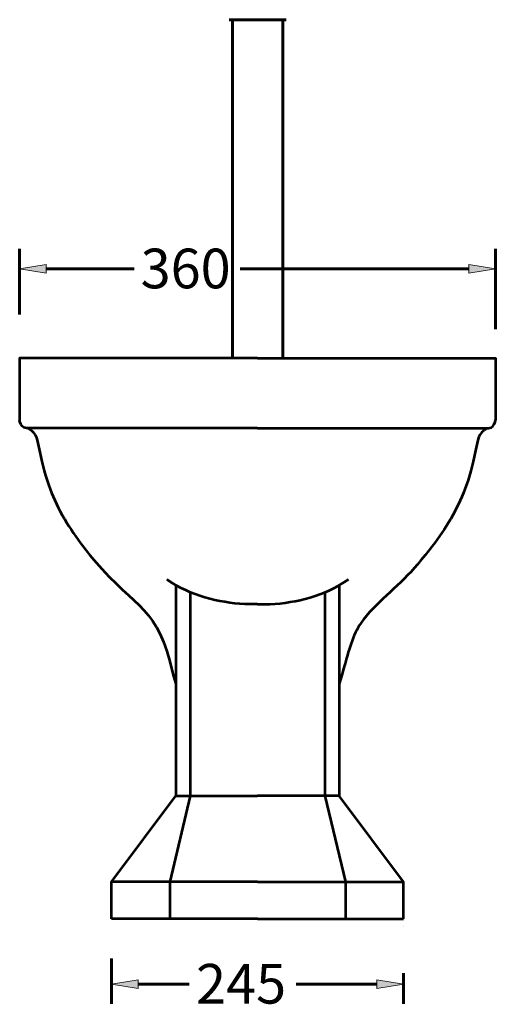
# Model space of a CAD drawing. Units: millimetres. Extents: x -2493 to 2716, y -15219 to 1917.
# Drawn here: x 2337 to 2665, y -15219 to -14540 of the extents above; entities that cross this region are included whole.
import ezdxf

# ---------------------------------------------------------------- set-up
doc = ezdxf.new("R2010")
doc.units = ezdxf.units.MM
doc.header["$MEASUREMENT"] = 0
for name, color, linetype in [('dims', 7, 'Continuous'), ('flush pipe', 7, 'Continuous'), ('pan', 7, 'Continuous')]:
    doc.layers.add(name, color=color, linetype=linetype)

# ---------------------------------------------------------------- blocks, each defined once
blk = doc.blocks.new('block 28')
at = {"layer": 'flush pipe', "color": 7, "lineweight": 60, "true_color": 0xffffff}
blk.add_lwpolyline([(2483.77, -14539.91), (2483.77, -14773.45)], dxfattribs=at)
blk = doc.blocks.new('block 31')
at = {"layer": 'flush pipe', "color": 7, "lineweight": 60, "true_color": 0xffffff}
blk.add_lwpolyline([(2518.44, -14539.91), (2518.44, -14773.45)], dxfattribs=at)
blk = doc.blocks.new('block 239')
at = {"layer": 'flush pipe', "color": 7, "lineweight": 60, "true_color": 0xffffff}
blk.add_lwpolyline([(2520.72, -14539.91), (2481.49, -14539.91)], dxfattribs=at)
blk = doc.blocks.new('block 448')
at = {"layer": 'dims', "color": 7, "lineweight": 60, "true_color": 0xffffff}
blk.add_lwpolyline([(2665.31, -14753.37), (2665.31, -14698.11)], dxfattribs=at)
blk = doc.blocks.new('block 449')
at = {"layer": 'dims', "color": 7, "lineweight": 60, "true_color": 0xffffff}
blk.add_lwpolyline([(2336.73, -14743.23), (2336.73, -14698.11)], dxfattribs=at)
blk = doc.blocks.new('block 450')
at = {"layer": 'dims', "color": 7, "lineweight": 60, "true_color": 0xffffff}
blk.add_lwpolyline([(2647.06, -14711.8), (2489, -14711.8)], dxfattribs=at)
blk = doc.blocks.new('block 451')
at = {"layer": 'dims', "color": 7, "lineweight": 60, "true_color": 0xffffff}
blk.add_lwpolyline([(2354.98, -14711.8), (2415.86, -14711.8)], dxfattribs=at)
blk = doc.blocks.new('block 452')
at = {"layer": 'dims', "true_color": 0xffffff}
h = blk.add_hatch(color=7, dxfattribs=at)
h.dxf.hatch_style = 2
h.paths.add_polyline_path([(2647.06, -14708.76), (2665.31, -14711.8), (2647.06, -14714.84)])
at = {"layer": 'dims', "lineweight": 0}
blk.add_lwpolyline([(2647.06, -14708.76), (2665.31, -14711.8), (2647.06, -14714.84), (2647.06, -14708.76)], dxfattribs=at)
blk = doc.blocks.new('block 453')
at = {"layer": 'dims', "true_color": 0xffffff}
h = blk.add_hatch(color=7, dxfattribs=at)
h.dxf.hatch_style = 2
h.paths.add_polyline_path([(2354.98, -14708.76), (2336.73, -14711.8), (2354.98, -14714.84)])
at = {"layer": 'dims', "lineweight": 0}
blk.add_lwpolyline([(2354.98, -14708.76), (2336.73, -14711.8), (2354.98, -14714.84), (2354.98, -14708.76)], dxfattribs=at)
blk = doc.blocks.new('block 454')
at = {"layer": 'dims', "color": 7, "true_color": 0xffffff, "insert": (2420.3, -14725.24), "char_height": 27.3708, "attachment_point": 7}
blk.add_mtext('\\fArial|b0|i0|c0|p34;\\W1;360', dxfattribs=at)
blk = doc.blocks.new('block 455')
at = {"layer": 'dims', "color": 7, "lineweight": 60, "true_color": 0xffffff}
blk.add_lwpolyline([(2601.8, -15197.64), (2601.8, -15218.95)], dxfattribs=at)
blk = doc.blocks.new('block 456')
at = {"layer": 'dims', "color": 7, "lineweight": 60, "true_color": 0xffffff}
blk.add_lwpolyline([(2400.24, -15187.5), (2400.24, -15218.95)], dxfattribs=at)
blk = doc.blocks.new('block 457')
at = {"layer": 'dims', "color": 7, "lineweight": 60, "true_color": 0xffffff}
blk.add_lwpolyline([(2583.55, -15205.27), (2527.64, -15205.27)], dxfattribs=at)
blk = doc.blocks.new('block 458')
at = {"layer": 'dims', "color": 7, "lineweight": 60, "true_color": 0xffffff}
blk.add_lwpolyline([(2418.49, -15205.27), (2453.72, -15205.27)], dxfattribs=at)
blk = doc.blocks.new('block 459')
at = {"layer": 'dims', "true_color": 0xffffff}
h = blk.add_hatch(color=7, dxfattribs=at)
h.dxf.hatch_style = 2
h.paths.add_polyline_path([(2583.55, -15202.23), (2601.8, -15205.27), (2583.55, -15208.31)])
at = {"layer": 'dims', "lineweight": 0}
blk.add_lwpolyline([(2583.55, -15202.23), (2601.8, -15205.27), (2583.55, -15208.31), (2583.55, -15202.23)], dxfattribs=at)
blk = doc.blocks.new('block 460')
at = {"layer": 'dims', "true_color": 0xffffff}
h = blk.add_hatch(color=7, dxfattribs=at)
h.dxf.hatch_style = 2
h.paths.add_polyline_path([(2418.49, -15202.23), (2400.24, -15205.27), (2418.49, -15208.31)])
at = {"layer": 'dims', "lineweight": 0}
blk.add_lwpolyline([(2418.49, -15202.23), (2400.24, -15205.27), (2418.49, -15208.31), (2418.49, -15202.23)], dxfattribs=at)
blk = doc.blocks.new('block 461')
at = {"layer": 'dims', "color": 7, "true_color": 0xffffff, "insert": (2458.6, -15218.73), "char_height": 27.3708, "attachment_point": 7}
blk.add_mtext('\\fArial|b0|i0|c0|p34;\\W1;245', dxfattribs=at)
blk = doc.blocks.new('block 661')
at = {"layer": 'pan', "color": 7, "lineweight": 53, "true_color": 0xffffff}
blk.add_lwpolyline([(2501.1, -14821.83), (2659.71, -14821.83)], dxfattribs=at)
blk = doc.blocks.new('block 662')
at = {"layer": 'pan', "color": 7, "lineweight": 53, "true_color": 0xffffff}
blk.add_lwpolyline([(2547.5, -14935.03), (2547.5, -15075.37)], dxfattribs=at)
blk = doc.blocks.new('block 663')
at = {"layer": 'pan', "color": 7, "lineweight": 53, "true_color": 0xffffff}
blk.add_lwpolyline([(2501.1, -14773.45), (2665.31, -14773.45), (2665.31, -14816.23)], dxfattribs=at)
blk = doc.blocks.new('block 664')
at = {"layer": 'pan', "color": 7, "lineweight": 53, "true_color": 0xffffff}
blk.add_lwpolyline([(2400.24, -15160.27), (2400.24, -15134.61), (2444.67, -15075.37)], dxfattribs=at)
blk = doc.blocks.new('block 665')
at = {"layer": 'pan', "color": 7, "lineweight": 53, "true_color": 0xffffff}
blk.add_lwpolyline([(2501.1, -15134.61), (2400.24, -15134.61)], dxfattribs=at)
blk = doc.blocks.new('block 666')
at = {"layer": 'pan', "color": 7, "lineweight": 53, "true_color": 0xffffff}
blk.add_lwpolyline([(2547.5, -15075.37), (2561.82, -15134.61)], dxfattribs=at)
blk = doc.blocks.new('block 667')
at = {"layer": 'pan', "color": 7, "lineweight": 53, "true_color": 0xffffff}
blk.add_lwpolyline([(2454.54, -14935.03), (2454.54, -15075.37)], dxfattribs=at)
blk = doc.blocks.new('block 668')
at = {"layer": 'pan', "color": 7, "lineweight": 53, "true_color": 0xffffff}
blk.add_lwpolyline([(2501.1, -14821.83), (2342.49, -14821.83)], dxfattribs=at)
blk = doc.blocks.new('block 669')
at = {"layer": 'pan', "color": 7, "lineweight": 53, "true_color": 0xffffff}
blk.add_lwpolyline([(2561.82, -15134.61), (2561.82, -15160.27)], dxfattribs=at)
blk = doc.blocks.new('block 670')
at = {"layer": 'pan', "color": 7, "lineweight": 53, "true_color": 0xffffff}
blk.add_lwpolyline([(2501.1, -15134.61), (2601.8, -15134.61)], dxfattribs=at)
blk = doc.blocks.new('block 671')
at = {"layer": 'pan', "color": 7, "lineweight": 53, "true_color": 0xffffff}
blk.add_lwpolyline([(2440.39, -15134.61), (2440.39, -15160.27)], dxfattribs=at)
blk = doc.blocks.new('block 672')
at = {"layer": 'pan', "color": 7, "lineweight": 53, "true_color": 0xffffff}
blk.add_open_spline([(2342.49, -14821.83), (2342.49, -14821.83), (2344.96, -14823.31), (2344.96, -14823.31), (2344.96, -14823.31), (2346.11, -14824.46), (2346.11, -14824.46), (2346.11, -14824.46), (2346.6, -14825.12), (2346.6, -14825.12), (2346.6, -14825.12), (2347.43, -14826.43), (2347.43, -14826.43), (2347.43, -14826.43), (2348.08, -14827.75), (2348.08, -14827.75), (2348.08, -14827.75), (2348.58, -14829.07), (2348.58, -14829.07), (2348.58, -14829.07), (2349.24, -14832.03), (2349.24, -14832.03), (2349.24, -14832.03), (2350.72, -14838.28), (2350.72, -14838.28), (2350.72, -14838.28), (2352.03, -14844.7), (2352.03, -14844.7), (2352.03, -14844.7), (2353.68, -14851.11), (2353.68, -14851.11), (2353.68, -14851.11), (2354.67, -14854.4), (2354.67, -14854.4), (2354.67, -14854.4), (2356.64, -14860.66), (2356.64, -14860.66), (2356.64, -14860.66), (2357.79, -14863.78), (2357.79, -14863.78), (2362.65, -14877.09), (2371.65, -14891.93), (2380.33, -14903.11), (2380.33, -14903.11), (2382.64, -14906.23), (2382.64, -14906.23), (2382.64, -14906.23), (2385.27, -14909.36), (2385.27, -14909.36), (2385.27, -14909.36), (2387.9, -14912.65), (2387.9, -14912.65), (2418.26, -14948.04), (2431.7, -14943.53), (2442.53, -14991.13), (2442.53, -14991.13), (2443.52, -14994.42), (2443.52, -14994.42), (2443.52, -14994.42), (2444.67, -14998.04), (2444.67, -14998.04)], degree=3, knots=[0, 0, 0, 0, 1, 1, 1, 2, 2, 2, 3, 3, 3, 4, 4, 4, 5, 5, 5, 6, 6, 6, 7, 7, 7, 8, 8, 8, 9, 9, 9, 10, 10, 10, 11, 11, 11, 12, 12, 12, 13, 13, 13, 14, 14, 14, 15, 15, 15, 16, 16, 16, 17, 17, 17, 18, 18, 18, 19, 19, 19, 20, 20, 20, 20], dxfattribs=at)
blk = doc.blocks.new('block 673')
at = {"layer": 'pan', "color": 7, "lineweight": 53, "true_color": 0xffffff}
blk.add_lwpolyline([(2444.67, -14930.09), (2444.67, -15075.37)], dxfattribs=at)
blk = doc.blocks.new('block 674')
at = {"layer": 'pan', "color": 7, "lineweight": 53, "true_color": 0xffffff}
blk.add_lwpolyline([(2454.54, -15075.37), (2440.39, -15134.61)], dxfattribs=at)
blk = doc.blocks.new('block 675')
at = {"layer": 'pan', "color": 7, "lineweight": 53, "true_color": 0xffffff}
blk.add_open_spline([(2342.49, -14821.83), (2342.49, -14821.83), (2341.34, -14821.83), (2341.34, -14821.83), (2338.94, -14821.21), (2337.52, -14819.77), (2336.9, -14817.38), (2336.9, -14817.38), (2336.73, -14816.23), (2336.73, -14816.23)], degree=3, knots=[0, 0, 0, 0, 1, 1, 1, 2, 2, 2, 3, 3, 3, 3], dxfattribs=at)
blk = doc.blocks.new('block 676')
at = {"layer": 'pan', "color": 7, "lineweight": 53, "true_color": 0xffffff}
blk.add_lwpolyline([(2501.1, -15160.27), (2601.8, -15160.27)], dxfattribs=at)
blk = doc.blocks.new('block 677')
at = {"layer": 'pan', "color": 7, "lineweight": 53, "true_color": 0xffffff}
blk.add_lwpolyline([(2501.1, -15160.27), (2400.24, -15160.27)], dxfattribs=at)
blk = doc.blocks.new('block 678')
at = {"layer": 'pan', "color": 7, "lineweight": 53, "true_color": 0xffffff}
blk.add_lwpolyline([(2601.8, -15160.27), (2601.8, -15134.61), (2557.54, -15075.37)], dxfattribs=at)
blk = doc.blocks.new('block 679')
at = {"layer": 'pan', "color": 7, "lineweight": 53, "true_color": 0xffffff}
blk.add_open_spline([(2659.71, -14821.83), (2659.71, -14821.83), (2660.7, -14821.83), (2660.7, -14821.83), (2663.1, -14821.21), (2664.52, -14819.77), (2665.14, -14817.38), (2665.14, -14817.38), (2665.31, -14816.23), (2665.31, -14816.23)], degree=3, knots=[0, 0, 0, 0, 1, 1, 1, 2, 2, 2, 3, 3, 3, 3], dxfattribs=at)
blk = doc.blocks.new('block 680')
at = {"layer": 'pan', "color": 7, "lineweight": 53, "true_color": 0xffffff}
blk.add_open_spline([(2659.71, -14821.83), (2659.71, -14821.83), (2658.73, -14822.32), (2658.73, -14822.32), (2658.73, -14822.32), (2657.9, -14822.81), (2657.9, -14822.81), (2657.9, -14822.81), (2657.25, -14823.31), (2657.25, -14823.31), (2657.25, -14823.31), (2656.59, -14823.97), (2656.59, -14823.97), (2656.59, -14823.97), (2655.93, -14824.46), (2655.93, -14824.46), (2655.93, -14824.46), (2655.44, -14825.12), (2655.44, -14825.12), (2655.44, -14825.12), (2654.61, -14826.43), (2654.61, -14826.43), (2654.61, -14826.43), (2653.96, -14827.75), (2653.96, -14827.75), (2653.96, -14827.75), (2653.46, -14829.07), (2653.46, -14829.07), (2653.46, -14829.07), (2652.8, -14832.03), (2652.8, -14832.03), (2652.8, -14832.03), (2651.49, -14838.28), (2651.49, -14838.28), (2651.49, -14838.28), (2650.01, -14844.7), (2650.01, -14844.7), (2650.01, -14844.7), (2648.36, -14851.11), (2648.36, -14851.11), (2648.36, -14851.11), (2647.54, -14854.4), (2647.54, -14854.4), (2647.54, -14854.4), (2646.55, -14857.53), (2646.55, -14857.53), (2646.55, -14857.53), (2644.25, -14863.78), (2644.25, -14863.78), (2638.98, -14878.01), (2630.96, -14891.13), (2621.71, -14903.11), (2621.71, -14903.11), (2619.4, -14906.23), (2619.4, -14906.23), (2619.4, -14906.23), (2616.93, -14909.36), (2616.93, -14909.36), (2616.93, -14909.36), (2614.14, -14912.65), (2614.14, -14912.65), (2614.14, -14912.65), (2611.51, -14915.78), (2611.51, -14915.78), (2600.08, -14929.54), (2584.84, -14940.08), (2574.16, -14953.78), (2574.16, -14953.78), (2571.52, -14957.73), (2571.52, -14957.73), (2566.01, -14965.94), (2563.37, -14978.47), (2560.34, -14987.84), (2560.34, -14987.84), (2559.51, -14991.13), (2559.51, -14991.13), (2559.51, -14991.13), (2558.53, -14994.42), (2558.53, -14994.42), (2558.53, -14994.42), (2557.54, -14998.04), (2557.54, -14998.04)], degree=3, knots=[0, 0, 0, 0, 1, 1, 1, 2, 2, 2, 3, 3, 3, 4, 4, 4, 5, 5, 5, 6, 6, 6, 7, 7, 7, 8, 8, 8, 9, 9, 9, 10, 10, 10, 11, 11, 11, 12, 12, 12, 13, 13, 13, 14, 14, 14, 15, 15, 15, 16, 16, 16, 17, 17, 17, 18, 18, 18, 19, 19, 19, 20, 20, 20, 21, 21, 21, 22, 22, 22, 23, 23, 23, 24, 24, 24, 25, 25, 25, 26, 26, 26, 27, 27, 27, 27], dxfattribs=at)
blk = doc.blocks.new('block 681')
at = {"layer": 'pan', "color": 7, "lineweight": 53, "true_color": 0xffffff}
blk.add_lwpolyline([(2501.1, -14773.45), (2336.73, -14773.45), (2336.73, -14816.23)], dxfattribs=at)
blk = doc.blocks.new('block 682')
at = {"layer": 'pan', "color": 7, "lineweight": 53, "true_color": 0xffffff}
blk.add_open_spline([(2501.1, -14943.25), (2501.1, -14943.25), (2506.2, -14943.25), (2506.2, -14943.25), (2524.72, -14942.78), (2544, -14938.55), (2559.84, -14928.61), (2559.84, -14928.61), (2563.79, -14926.14), (2563.79, -14926.14)], degree=3, knots=[0, 0, 0, 0, 1, 1, 1, 2, 2, 2, 3, 3, 3, 3], dxfattribs=at)
blk = doc.blocks.new('block 683')
at = {"layer": 'pan', "color": 7, "lineweight": 53, "true_color": 0xffffff}
blk.add_lwpolyline([(2557.54, -15075.37), (2501.1, -15075.37)], dxfattribs=at)
blk = doc.blocks.new('block 684')
at = {"layer": 'pan', "color": 7, "lineweight": 53, "true_color": 0xffffff}
blk.add_lwpolyline([(2444.67, -15075.37), (2501.1, -15075.37)], dxfattribs=at)
blk = doc.blocks.new('block 685')
at = {"layer": 'pan', "color": 7, "lineweight": 53, "true_color": 0xffffff}
blk.add_open_spline([(2501.1, -14943.25), (2501.1, -14943.25), (2495.84, -14943.25), (2495.84, -14943.25), (2477.42, -14942.79), (2457.94, -14938.51), (2442.2, -14928.61), (2442.2, -14928.61), (2438.41, -14926.14), (2438.41, -14926.14)], degree=3, knots=[0, 0, 0, 0, 1, 1, 1, 2, 2, 2, 3, 3, 3, 3], dxfattribs=at)
blk = doc.blocks.new('block 686')
at = {"layer": 'pan', "color": 7, "lineweight": 53, "true_color": 0xffffff}
blk.add_lwpolyline([(2557.54, -14930.09), (2557.54, -15075.37)], dxfattribs=at)
blk = doc.blocks.new('block 785')
at = {"layer": 'pan', "lineweight": 0}
blk.add_lwpolyline([(2665.31, -14785.31), (2665.31, -14785.31)], dxfattribs=at)
blk = doc.blocks.new('block 786')
at = {"layer": 'pan', "lineweight": 0}
blk.add_lwpolyline([(2336.73, -14775.17), (2336.73, -14775.17)], dxfattribs=at)
blk = doc.blocks.new('block 787')
at = {"layer": 'pan', "lineweight": 0}
blk.add_lwpolyline([(2336.73, -14711.8), (2336.73, -14711.8)], dxfattribs=at)
blk = doc.blocks.new('block 788')
at = {"layer": 'pan', "lineweight": 0}
blk.add_lwpolyline([(2601.8, -15165.71), (2601.8, -15165.71)], dxfattribs=at)
blk = doc.blocks.new('block 789')
at = {"layer": 'pan', "lineweight": 0}
blk.add_lwpolyline([(2400.24, -15155.57), (2400.24, -15155.57)], dxfattribs=at)
blk = doc.blocks.new('block 790')
at = {"layer": 'pan', "lineweight": 0}
blk.add_lwpolyline([(2400.24, -15205.27), (2400.24, -15205.27)], dxfattribs=at)

msp = doc.modelspace()

# ---------------------------------------------------------------- block references
at = {"layer": 'dims'}
for name in ['block 449', 'block 454', 'block 448', 'block 453', 'block 451', 'block 450', 'block 452', 'block 456', 'block 461', 'block 460', 'block 459', 'block 455', 'block 458', 'block 457']:
    msp.add_blockref(name, (0, 0), dxfattribs=at)
at = {"layer": 'flush pipe'}
for name in ['block 239', 'block 28', 'block 31']:
    msp.add_blockref(name, (0, 0), dxfattribs=at)
at = {"layer": 'pan'}
for name in ['block 787', 'block 681', 'block 663', 'block 786', 'block 785', 'block 675', 'block 668', 'block 672', 'block 661', 'block 680', 'block 679', 'block 685', 'block 673', 'block 682', 'block 686', 'block 667', 'block 662', 'block 664', 'block 674', 'block 684', 'block 683', 'block 666', 'block 678', 'block 665', 'block 671', 'block 670', 'block 669', 'block 789', 'block 677', 'block 676', 'block 788', 'block 790']:
    msp.add_blockref(name, (0, 0), dxfattribs=at)

doc.saveas('drawing.dxf')
